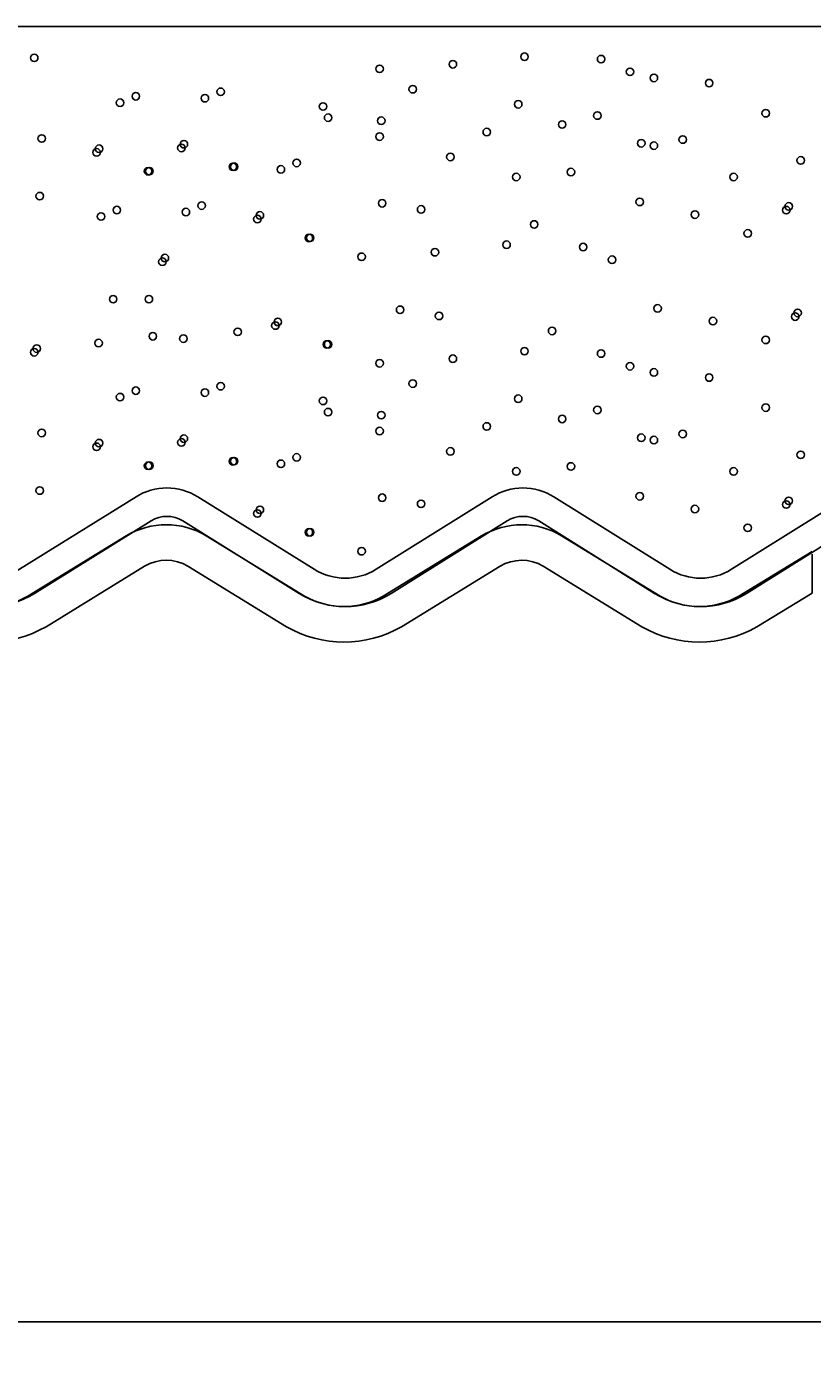
# Model space of a CAD drawing. Extents: x 9065 to 54839, y -14978 to 5475.
# Drawn here: x 11037 to 11203, y 493 to 772 of the extents above; entities that cross this region are included whole.
import ezdxf

# ---------------------------------------------------------------- set-up
doc = ezdxf.new("R2010")
doc.units = 0
doc.layers.get('0').update_dxf_attribs({"linetype": 'CONTINUOUS'})
doc.layers.get('DEFPOINTS').update_dxf_attribs({"linetype": 'CONTINUOUS'})
doc.layers.add('DIM', color=5, linetype='CONTINUOUS')
doc.layers.add('DRAW', color=7, linetype='CONTINUOUS')
doc.dimstyles.get("Standard").update_dxf_attribs({"dimtxt": 0.18, "dimasz": 0.18, "dimexe": 0.18, "dimexo": 0.0625, "dimgap": 0.09, "dimtad": 0, "dimtih": 1, "dimtoh": 1, "dimdec": 4, "dimzin": 0, "dimdsep": 46, "dimtxsty": 'STANDARD', "dimcen": 0.09, "dimadec": 0, "dimazin": 0, "dimtfac": 1, "dimtdec": 4, "dimtofl": 0, "dimtmove": 0, "dimatfit": 3, "dimfxl": 1, "dimtolj": 1, "dimtzin": 0, "dimarcsym": 0})

# ---------------------------------------------------------------- blocks, each defined once
blk = doc.blocks.new('*D22')
at = {"layer": 'DEFPOINTS', "color": 0, "linetype": 'Continuous', "transparency": 16777216}
for p in [(10248.44, 498.95), (11248.44, 498.95), (11248.44, 498.95)]:
    blk.add_point(p, dxfattribs=at)
at = {"layer": 'DIM', "color": 0, "linetype": 'Continuous', "lineweight": -2, "transparency": 16777216}
blk.add_line((10283.44, 498.95), (11213.44, 498.95), dxfattribs=at)
at = {"layer": 'DIM', "color": 0, "linetype": 'Continuous', "transparency": 16777216}
for points in [[(10283.44, 504.79), (10283.44, 493.12), (10248.44, 498.95)], [(11213.44, 504.79), (11213.44, 493.12), (11248.44, 498.95)]]:
    blk.add_solid(points, dxfattribs=at)
at = {"layer": 'DIM', "color": 0, "linetype": 'Continuous', "transparency": 16777216, "insert": (10748.44, 498.95), "char_height": 0.0001, "attachment_point": 5}
blk.add_mtext('\\A1;1,000', dxfattribs=at)

msp = doc.modelspace()

# ---------------------------------------------------------------- linework, layer by layer
at = {"color": 0}
for centre in [(11038.54835, 765.86041), (11141.99819, 766.09359), (11158.17011, 765.59822), (11111.4241, 763.54369), (11126.88837, 764.50429), (11164.26529, 762.91498), (11118.40745, 759.24103), (11169.30366, 761.62498), (11180.96559, 760.53104), (11056.65915, 756.39765), (11059.98941, 757.75752), (11074.56215, 757.33915), (11077.89241, 758.69901), (11099.49529, 755.59721), (11140.67456, 756.06243), (11157.37486, 753.67849), (11192.8944, 754.17384), (11100.5641, 753.23241), (11111.77858, 752.58454), (11149.95073, 751.78988), (11040.13459, 748.83882), (11111.4241, 749.24), (11134.04566, 750.2006), (11175.39884, 748.6113), (11051.70891, 745.90577), (11052.23063, 746.68127), (11069.61191, 746.84726), (11070.13363, 747.62276), (11166.65105, 747.81664), (11169.30366, 747.32129), (11080.4719, 742.85486), (11080.74546, 742.87402), (11093.92854, 743.67746), (11126.35999, 744.93733), (11200.29058, 744.2073), (11062.56891, 741.91337), (11062.84246, 741.93252), (11090.59828, 742.3176), (11140.27769, 740.70536), (11151.80811, 741.75874), (11186.13122, 740.70536), (11039.71608, 736.66867), (11073.88338, 734.66453), (11111.97234, 735.1511), (11166.31641, 735.4504), (11197.75333, 734.4909), (11052.65012, 732.36317), (11055.98038, 733.72304), (11070.55312, 733.30467), (11085.64804, 731.82571), (11086.16976, 732.60121), (11120.19172, 733.8611), (11177.97834, 732.76714), (11197.23161, 733.7154), (11144.04933, 730.68249), (11189.11189, 728.7939), (11096.50804, 727.83331), (11096.78159, 727.85247), (11138.21568, 726.40996), (11154.3876, 725.91459), (11065.60288, 722.81278), (11066.1246, 723.58828), (11107.64159, 723.86007), (11123.10587, 724.82066), (11160.48278, 723.23136), (11055.21079, 714.91361), (11062.74889, 714.91361), (11115.75485, 712.66478), (11170.09891, 712.96407), (11199.64457, 712.00459), (11089.43055, 709.33939), (11089.95227, 710.11488), (11123.97423, 711.37477), (11181.76085, 710.28082), (11199.12285, 711.22909), (11063.58318, 707.0703), (11070.0337, 706.58142), (11081.48618, 708.01179), (11147.83184, 708.19617), (11192.8944, 706.30758), (11038.54835, 703.69046), (11039.07007, 704.46596), (11052.1307, 705.63992), (11100.29055, 705.34698), (11100.5641, 705.36614), (11141.99819, 703.92363), (11158.17011, 703.42827), (11111.4241, 701.37374), (11126.88837, 702.33433), (11164.26529, 700.74503), (11169.30366, 699.45502), (11180.96559, 698.36109), (11059.98941, 695.58756), (11074.56215, 695.16919), (11077.89241, 696.52906), (11118.40745, 697.07108), (11056.65915, 694.2277), (11099.49529, 693.42725), (11140.67456, 693.89248), (11100.5641, 691.06245), (11111.77858, 690.41459), (11149.95073, 689.61993), (11157.37486, 691.50854), (11192.8944, 692.00389), (11040.13459, 686.66887), (11111.4241, 687.07005), (11134.04566, 688.03064), (11051.70891, 683.73581), (11052.23063, 684.51131), (11069.61191, 684.67731), (11070.13363, 685.45281), (11166.65105, 685.64668), (11169.30366, 685.15133), (11175.39884, 686.44134), (11093.92854, 681.50751), (11126.35999, 682.76738), (11200.29058, 682.03735), (11062.56891, 679.74341), (11062.84246, 679.76257), (11080.4719, 680.68491), (11080.74546, 680.70406), (11090.59828, 680.14764), (11140.27769, 678.53541), (11151.80811, 679.58879), (11186.13122, 678.53541), (11039.71608, 674.49871), (11111.97234, 672.98115), (11166.31641, 673.28044), (11086.16976, 670.43126), (11120.19172, 671.69114), (11177.97834, 670.59719), (11197.23161, 671.54545), (11197.75333, 672.32095), (11085.64804, 669.65576), (11096.50804, 665.66336), (11096.78159, 665.68251), (11189.11189, 666.62395), (11107.64159, 661.69011)]:
    msp.add_circle(centre, 0.79466, dxfattribs=at)
at = {"layer": 'DIM', "color": 0, "linetype": 'Continuous'}
msp.add_line((10248.43726, 498.95322), (11248.43726, 498.95322), dxfattribs=at)
at = {"layer": 'DRAW', "color": 0}
msp.add_line((10434.93666, 772.49089), (11633.70254, 772.49089), dxfattribs=at)
at = {"layer": 'DRAW', "color": 0, "linetype": 'Continuous'}
msp.add_line((11202.72991, 661.07788), (11202.72991, 652.85886), dxfattribs=at)
at = {"layer": 'DRAW', "color": 0, "linetype": 'Continuous', "flags": 128}
for points in [[(11210.16266, 673.18395), (11185.69798, 657.86278, -0.28695693), (11172.65149, 657.86278), (11148.18681, 673.18395, 0.286956659), (11135.16266, 673.18395), (11110.69798, 657.86278, -0.286956652), (11097.6515, 657.86278), (11073.05522, 673.18394, 0.286957206), (11060.03105, 673.18394), (11035.43477, 657.86278, -0.286956652), (11022.38829, 657.86278), (10997.92361, 673.18395, 0.286956933), (10984.89945, 673.18394), (10960.30317, 657.86278, -0.139339341), (10953.84272, 655.99105, -0.139339341)], [(11213.34545, 668.09771), (11188.88118, 652.7768, -0.287016038), (11169.46829, 652.7768), (11145.00402, 668.09771, 0.286825869), (11138.34545, 668.09771), (11113.88118, 652.7768, -0.286898316), (11094.47504, 652.77258), (11069.87754, 668.09451, 0.287346239), (11063.20873, 668.09451), (11038.61123, 652.77258, -0.286898316), (11019.20509, 652.7768), (10994.74082, 668.09771, 0.287086036), (10988.07713, 668.09451), (10963.47963, 652.77258)], [(10812.19803, 652.19812), (10832.96315, 664.9508, -0.275166527), (10849.82594, 664.9508), (10870.59107, 652.19812, 0.265819348), (10887.19803, 652.19812), (10908.15759, 664.9508, -0.281807308), (10924.63151, 664.9508), (10945.59107, 652.19812, 0.130770471), (10953.90304, 649.99089, 0.130770471), (10962.21502, 652.19812), (10983.17458, 664.9508, -0.281807308), (10999.6485, 664.9508), (11020.60806, 652.19812, 0.265819348), (11037.21502, 652.19812), (11057.98015, 664.9508, -0.275166527), (11074.84293, 664.9508), (11095.60806, 652.19812, 0.265819348), (11112.21502, 652.19812), (11132.95608, 664.93602, -0.275648829), (11149.84293, 664.9508), (11170.60806, 652.19812, 0.265819348), (11187.21502, 652.19812), (11202.72991, 661.63803)], [(11202.72991, 652.85886), (11191.03498, 645.74317, -0.268451694), (11166.77339, 645.75168), (11145.96831, 658.52891, 0.273205178), (11136.83715, 658.51808), (11116.04969, 645.75168, -0.268639716), (11091.77339, 645.75168), (11070.96838, 658.52886, 0.272552951), (11061.8547, 658.52886), (11041.04969, 645.75168, -0.268451694), (11016.7881, 645.74317), (10995.73981, 658.54984, 0.282375203), (10987.08327, 658.54984), (10966.03498, 645.74317, -0.131890958), (10953.90304, 642.49089, -0.131890958), (10941.77111, 645.74317), (10920.72282, 658.54984, 0.282375203), (10912.06628, 658.54984), (10891.01799, 645.74317, -0.268451694), (10866.7564, 645.75168), (10845.95139, 658.52886, 0.272552951), (10836.8377, 658.52886), (10816.0327, 645.75168, -0.268639716), (10791.7564, 645.75168)]]:
    msp.add_lwpolyline(points, format="xyb", dxfattribs=at)

# ---------------------------------------------------------------- dimensions: what is measured, and where the dimension line sits
at = {"layer": 'DIM', "color": 0, "linetype": 'Continuous'}
dim = msp.add_linear_dim(base=(11248.43726, 498.95322), p1=(10248.43726, 498.95322), p2=(11248.43726, 498.95322), dimstyle='STANDARD', override={"dimtxt": 0.0001, "dimasz": 35, "dimexe": 0, "dimexo": 0, "dimgap": 0, "dimtad": 1, "dimtih": 0, "dimtoh": 0, "dimzin": 8, "dimlunit": 6, "dimcen": 0, "dimatfit": 2}, dxfattribs=at)
dim.commit()
dim.dimension.update_dxf_attribs({"geometry": '*D22', "text_midpoint": (10748.43726, 498.95328)})

doc.saveas('drawing.dxf')
